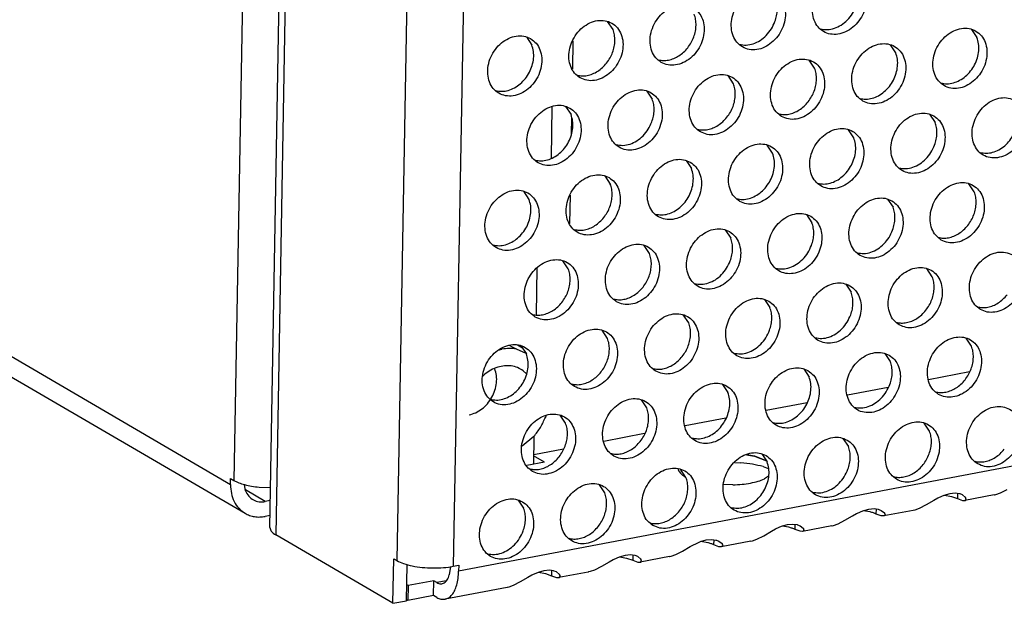
# Model space of a CAD drawing. Units: millimetres. Extents: x -5 to 589, y -7 to 413.
# Drawn here: x 396 to 404, y 63 to 68 of the extents above; entities that cross this region are included whole.
import ezdxf

# ---------------------------------------------------------------- set-up
doc = ezdxf.new("R2010")
doc.units = ezdxf.units.MM

# ---------------------------------------------------------------- blocks, each defined once
blk = doc.blocks.new('blindniet_m5_eingezogen_02_02__62', base_point=(3196.234, 515.903))
at = {"color": 1, "linetype": 'Continuous'}
for p, q in [((3197.204, 521.977), (3197.435, 522.039)), ((3197.897, 522.295), (3198.082, 522.198)), ((3198.082, 522.198), (3198.341, 522.064)), ((3198.341, 522.064), (3198.958, 521.787)), ((3198.738, 522.116), (3198.429, 522.297)), ((3198.989, 520.484), (3198.783, 520.675)), ((3196.34, 520.446), (3196.234, 520.346)), ((3200.226, 517.837), (3200.19, 517.73)), ((3199.463, 516.517), (3198.709, 515.903))]:
    blk.add_line(p, q, dxfattribs=at)
for points in [[(3198.341, 522.064), (3197.894, 522.089), (3197.435, 522.039)], [(3198.783, 520.675), (3198.428, 520.875), (3198.029, 520.981), (3197.603, 520.99), (3197.167, 520.901), (3196.74, 520.717), (3196.34, 520.446)], [(3199.463, 516.517), (3199.874, 517.095), (3200.19, 517.73)]]:
    blk.add_spline(points, degree=3, dxfattribs=at)
blk = doc.blocks.new('seitenblech_serie6_decke_vorne_links__65', base_point=(3118.352, 511.416))
at = {"color": 1, "linetype": 'Continuous'}
for p, q in [((3181.967, 598.346), (3180.465, 513.74)), ((3118.926, 549.259), (3180.252, 513.485)), ((3119.844, 547.436), (3181.169, 511.661)), ((3180.252, 513.485), (3180.258, 513.861)), ((3180.258, 513.861), (3180.465, 513.74)), ((3181.203, 513.091), (3181.137, 513.477)), ((3182.453, 512.403), (3181.195, 513.137)), ((3182.064, 513.311), (3182.784, 513.288)), ((3182.769, 512.463), (3182.453, 512.403)), ((3182.753, 511.524), (3182.436, 511.464))]:
    blk.add_line(p, q, dxfattribs=at)
for points in [[(3180.465, 513.74), (3180.769, 513.596), (3181.147, 513.473), (3181.584, 513.377), (3182.064, 513.311)], [(3180.252, 513.485), (3180.305, 512.915), (3180.484, 512.402), (3180.778, 511.976), (3181.169, 511.661)], [(3181.203, 513.091), (3181.403, 512.752), (3181.696, 512.512), (3182.056, 512.393), (3182.453, 512.403)], [(3181.169, 511.661), (3181.458, 511.528), (3181.77, 511.449), (3182.099, 511.428), (3182.436, 511.464)]]:
    blk.add_spline(points, degree=3, dxfattribs=at)
blk = doc.blocks.new('flachkopfschraube_m5x2_02_02_02_02_02_03_02_02__68', base_point=(3195.357, 517.892))
at = {"color": 1, "linetype": 'Continuous'}
blk.add_line((3196.967, 520.82), (3196.986, 520.791), dxfattribs=at)
blk.add_spline([(3195.357, 517.892), (3195.774, 518.027), (3196.169, 518.267), (3196.517, 518.597), (3196.797, 518.998), (3196.993, 519.444), (3197.093, 519.911), (3197.09, 520.369), (3196.986, 520.791)], degree=3, dxfattribs=at)
blk = doc.blocks.new('ansaugblende_lochung_rv4_6_bg66_wandstehend_02__72', base_point=(3182.736, 505.968))
at = {"color": 1, "linetype": 'Continuous'}
for p, q in [((4586.171, 771.908), (3194.692, 507.998)), ((3182.739, 510.766), (3184.271, 597.003)), ((3184.647, 596.783), (3183.111, 510.297)), ((3195.891, 594.77), (3194.356, 508.308)), ((3192.316, 594.679), (3190.788, 508.668)), ((3204.47, 542.26), (3204.127, 542.772)), ((3198.986, 541.797), (3199.329, 541.285)), ((3227.175, 542.277), (3227.517, 541.764)), ((3201.927, 541.551), (3201.895, 539.768)), ((3222.376, 540.789), (3222.034, 541.302)), ((3217.235, 539.814), (3216.893, 540.326)), ((3212.094, 538.839), (3211.752, 539.351)), ((3206.611, 538.376), (3206.954, 537.864)), ((3200.606, 537.384), (3200.548, 534.138)), ((3201.47, 537.401), (3201.813, 536.889)), ((3224.517, 536.906), (3224.86, 536.393)), ((3201.841, 536.721), (3201.822, 535.63)), ((3219.719, 535.418), (3219.376, 535.931)), ((3214.578, 534.443), (3214.236, 534.956)), ((3209.095, 533.981), (3209.437, 533.468)), ((3203.954, 533.006), (3204.296, 532.493)), ((3227.344, 531.997), (3227.001, 532.51)), ((3199.155, 531.518), (3198.813, 532.031)), ((3201.753, 531.784), (3201.722, 530.001)), ((3221.86, 531.535), (3222.203, 531.022)), ((3216.719, 530.56), (3217.062, 530.047)), ((3211.578, 529.585), (3211.921, 529.072)), ((3206.78, 528.097), (3206.437, 528.61)), ((3201.639, 527.122), (3201.296, 527.635)), ((3199.656, 527.162), (3199.604, 524.235)), ((3224.687, 526.627), (3224.344, 527.139)), ((3219.203, 526.164), (3219.546, 525.652)), ((3214.062, 525.189), (3214.405, 524.677)), ((3209.264, 523.702), (3208.921, 524.214)), ((3204.123, 522.726), (3203.78, 523.239)), ((3227.17, 522.231), (3226.828, 522.743)), ((3198.639, 522.264), (3198.982, 521.751)), ((3221.687, 521.768), (3222.029, 521.256)), ((3216.546, 520.793), (3216.888, 520.281)), ((3227.037, 520.601), (3224.456, 520.111)), ((3211.405, 519.818), (3211.748, 519.306)), ((3221.896, 519.626), (3219.316, 519.136)), ((3206.607, 518.331), (3206.264, 518.843)), ((3216.755, 518.651), (3214.175, 518.161)), ((3201.466, 517.356), (3201.123, 517.868)), ((3211.615, 517.676), (3209.034, 517.186)), ((3224.513, 516.86), (3224.17, 517.372)), ((3199.467, 516.522), (3199.436, 514.768)), ((3206.474, 516.701), (3203.893, 516.211)), ((3219.029, 516.397), (3219.372, 515.885)), ((3201.333, 515.726), (3199.447, 515.368)), ((3200.126, 514.899), (3199.445, 515.296)), ((3212.922, 515.363), (3213.419, 515.275)), ((3212.954, 515.376), (3213.419, 515.294)), ((3213.419, 515.294), (3214.171, 515)), ((3213.419, 515.275), (3214.189, 514.974)), ((3213.889, 515.422), (3214.231, 514.91)), ((3200.126, 514.899), (3199.009, 514.687)), ((3208.614, 514.383), (3208.627, 514.478)), ((3208.614, 514.383), (3208.627, 514.478)), ((3209.09, 513.935), (3208.748, 514.447)), ((3212.169, 514.877), (3212.568, 514.864)), ((3213.985, 514.614), (3214.302, 514.49)), ((3209.062, 513.977), (3209.015, 513.996)), ((3214.311, 514.016), (3214.055, 513.835)), ((3203.949, 512.96), (3203.607, 513.472)), ((3212.065, 513.457), (3211.478, 513.476)), ((3229.001, 512.947), (3229.435, 513.171)), ((3198.466, 512.497), (3198.808, 511.985)), ((3224.783, 512.48), (3224.295, 512.196)), ((3225.036, 512.619), (3224.783, 512.48)), ((3225.085, 512.644), (3225.036, 512.619)), ((3225.425, 512.794), (3225.085, 512.644)), ((3225.799, 512.902), (3225.425, 512.794)), ((3225.457, 512.803), (3225.893, 512.726)), ((3226.144, 512.931), (3225.799, 512.902)), ((3225.893, 512.726), (3226.284, 512.59)), ((3226.407, 512.894), (3226.144, 512.931)), ((3226.29, 512.911), (3226.284, 512.59)), ((3226.284, 512.59), (3226.595, 512.475)), ((3226.441, 512.885), (3226.407, 512.894)), ((3226.597, 512.824), (3226.441, 512.885)), ((3226.595, 512.475), (3226.75, 512.467)), ((3226.795, 512.67), (3226.597, 512.824)), ((3228.612, 512.82), (3226.75, 512.467)), ((3226.75, 512.467), (3226.787, 512.479)), ((3226.787, 512.479), (3226.838, 512.537)), ((3226.819, 512.607), (3226.795, 512.67)), ((3226.807, 512.653), (3226.795, 512.67)), ((3226.819, 512.607), (3226.807, 512.653)), ((3226.838, 512.537), (3226.819, 512.607)), ((3228.612, 512.82), (3228.626, 512.823)), ((3228.626, 512.823), (3228.719, 512.845)), ((3228.719, 512.845), (3229.001, 512.947)), ((3220.284, 511.819), (3220.658, 511.927)), ((3220.658, 511.927), (3221.003, 511.956)), ((3221.003, 511.956), (3221.266, 511.919)), ((3221.143, 511.615), (3221.149, 511.936)), ((3221.266, 511.919), (3221.3, 511.91)), ((3221.3, 511.91), (3221.456, 511.849)), ((3221.456, 511.849), (3221.654, 511.695)), ((3223.471, 511.845), (3221.609, 511.492)), ((3223.485, 511.848), (3223.471, 511.845)), ((3223.579, 511.87), (3223.485, 511.848)), ((3223.86, 511.972), (3223.579, 511.87)), ((3224.295, 512.196), (3223.86, 511.972)), ((3219.154, 511.221), (3219.642, 511.505)), ((3219.642, 511.505), (3219.895, 511.644)), ((3219.895, 511.644), (3219.944, 511.669)), ((3219.944, 511.669), (3220.284, 511.819)), ((3220.752, 511.751), (3220.316, 511.828)), ((3221.454, 511.5), (3221.143, 511.615)), ((3221.609, 511.492), (3221.454, 511.5)), ((3221.646, 511.504), (3221.609, 511.492)), ((3221.697, 511.562), (3221.646, 511.504)), ((3221.678, 511.632), (3221.654, 511.695)), ((3221.654, 511.695), (3221.666, 511.678)), ((3221.666, 511.678), (3221.678, 511.632)), ((3221.678, 511.632), (3221.697, 511.562)), ((3214.501, 510.53), (3214.754, 510.669)), ((3214.754, 510.669), (3214.803, 510.694)), ((3214.803, 510.694), (3215.143, 510.844)), ((3215.143, 510.844), (3215.517, 510.952)), ((3215.611, 510.776), (3215.175, 510.853)), ((3215.517, 510.952), (3215.862, 510.981)), ((3215.862, 510.981), (3216.125, 510.944)), ((3216.002, 510.64), (3216.008, 510.96)), ((3216.313, 510.525), (3216.002, 510.64)), ((3216.125, 510.944), (3216.159, 510.935)), ((3216.159, 510.935), (3216.315, 510.874)), ((3216.315, 510.874), (3216.513, 510.72)), ((3218.33, 510.87), (3216.468, 510.517)), ((3216.513, 510.72), (3216.537, 510.657)), ((3216.513, 510.72), (3216.525, 510.703)), ((3216.525, 510.703), (3216.537, 510.657)), ((3216.537, 510.657), (3216.556, 510.587)), ((3218.33, 510.87), (3218.344, 510.873)), ((3218.344, 510.873), (3218.438, 510.895)), ((3218.438, 510.895), (3218.719, 510.997)), ((3218.719, 510.997), (3219.154, 511.221)), ((3190.532, 505.968), (3183.111, 510.297)), ((3210.003, 509.869), (3210.376, 509.977)), ((3210.376, 509.977), (3210.721, 510.006)), ((3210.721, 510.006), (3210.984, 509.969)), ((3210.861, 509.665), (3210.867, 509.985)), ((3213.297, 509.92), (3213.578, 510.022)), ((3213.578, 510.022), (3214.013, 510.246)), ((3214.013, 510.246), (3214.501, 510.53)), ((3216.468, 510.517), (3216.313, 510.525)), ((3216.506, 510.529), (3216.468, 510.517)), ((3216.556, 510.587), (3216.506, 510.529)), ((3208.872, 509.27), (3209.36, 509.555)), ((3209.36, 509.555), (3209.613, 509.694)), ((3209.613, 509.694), (3209.663, 509.719)), ((3209.663, 509.719), (3210.003, 509.869)), ((3210.47, 509.801), (3210.034, 509.878)), ((3211.173, 509.55), (3210.861, 509.665)), ((3210.984, 509.969), (3211.018, 509.96)), ((3211.018, 509.96), (3211.174, 509.899)), ((3211.327, 509.542), (3211.173, 509.55)), ((3211.174, 509.899), (3211.372, 509.745)), ((3213.189, 509.895), (3211.327, 509.542)), ((3211.365, 509.554), (3211.327, 509.542)), ((3211.415, 509.612), (3211.365, 509.554)), ((3211.396, 509.682), (3211.372, 509.745)), ((3211.372, 509.745), (3211.384, 509.728)), ((3211.384, 509.728), (3211.396, 509.682)), ((3211.396, 509.682), (3211.415, 509.612)), ((3213.189, 509.895), (3213.203, 509.898)), ((3213.203, 509.898), (3213.297, 509.92)), ((3190.532, 505.968), (3190.582, 508.788)), ((3190.582, 508.788), (3190.788, 508.668)), ((3204.522, 508.744), (3204.472, 508.718)), ((3204.862, 508.894), (3204.522, 508.744)), ((3205.235, 509.002), (3204.862, 508.894)), ((3204.893, 508.903), (3205.329, 508.826)), ((3205.58, 509.031), (3205.235, 509.002)), ((3205.329, 508.826), (3205.72, 508.69)), ((3205.843, 508.994), (3205.58, 509.031)), ((3205.726, 509.01), (3205.72, 508.69)), ((3205.877, 508.985), (3205.843, 508.994)), ((3206.033, 508.924), (3205.877, 508.985)), ((3206.231, 508.77), (3206.033, 508.924)), ((3208.048, 508.92), (3206.186, 508.567)), ((3206.255, 508.707), (3206.231, 508.77)), ((3206.243, 508.753), (3206.231, 508.77)), ((3206.255, 508.707), (3206.243, 508.753)), ((3208.048, 508.92), (3208.062, 508.923)), ((3208.062, 508.923), (3208.156, 508.945)), ((3208.156, 508.945), (3208.438, 509.047)), ((3208.438, 509.047), (3208.872, 509.27)), ((3191.389, 506.131), (3191.429, 508.417)), ((3194.175, 508.289), (3194.103, 507.759)), ((3194.356, 508.308), (3194.698, 508.373)), ((3194.698, 508.373), (3194.692, 507.998)), ((3203.731, 508.295), (3203.297, 508.072)), ((3204.219, 508.58), (3203.731, 508.295)), ((3204.472, 508.718), (3204.219, 508.58)), ((3205.72, 508.69), (3206.032, 508.575)), ((3206.032, 508.575), (3206.186, 508.567)), ((3206.186, 508.567), (3206.224, 508.579)), ((3206.224, 508.579), (3206.274, 508.637)), ((3206.274, 508.637), (3206.255, 508.707)), ((3199.078, 507.605), (3198.59, 507.32)), ((3199.332, 507.743), (3199.078, 507.605)), ((3199.381, 507.768), (3199.332, 507.743)), ((3199.721, 507.919), (3199.381, 507.768)), ((3200.094, 508.027), (3199.721, 507.919)), ((3199.752, 507.928), (3200.188, 507.851)), ((3200.439, 508.056), (3200.094, 508.027)), ((3200.188, 507.851), (3200.579, 507.715)), ((3200.703, 508.019), (3200.439, 508.056)), ((3200.585, 508.035), (3200.579, 507.715)), ((3200.579, 507.715), (3200.891, 507.6)), ((3200.736, 508.01), (3200.703, 508.019)), ((3200.892, 507.949), (3200.736, 508.01)), ((3200.891, 507.6), (3201.045, 507.592)), ((3201.09, 507.795), (3200.892, 507.949)), ((3202.907, 507.945), (3201.045, 507.592)), ((3201.045, 507.592), (3201.083, 507.604)), ((3201.083, 507.604), (3201.133, 507.661)), ((3201.114, 507.732), (3201.09, 507.795)), ((3201.102, 507.778), (3201.09, 507.795)), ((3201.114, 507.732), (3201.102, 507.778)), ((3201.133, 507.661), (3201.114, 507.732)), ((3202.921, 507.948), (3202.907, 507.945)), ((3203.015, 507.97), (3202.921, 507.948)), ((3203.297, 508.072), (3203.015, 507.97)), ((3191.491, 507.087), (3191.407, 507.136)), ((3191.491, 507.087), (3191.474, 506.147)), ((3193.119, 507.396), (3191.491, 507.087)), ((3193.102, 506.456), (3193.119, 507.396)), ((3193.325, 507.276), (3193.119, 507.396)), ((3193.922, 507.389), (3193.325, 507.276)), ((3197.766, 506.97), (3193.836, 506.225)), ((3197.78, 506.973), (3197.766, 506.97)), ((3197.874, 506.995), (3197.78, 506.973)), ((3198.156, 507.097), (3197.874, 506.995)), ((3198.59, 507.32), (3198.156, 507.097)), ((3193.102, 506.456), (3191.474, 506.147)), ((3193.308, 506.336), (3193.102, 506.456)), ((3190.532, 505.968), (3191.389, 506.131)), ((3191.474, 506.147), (3191.39, 506.197))]:
    blk.add_line(p, q, dxfattribs=at)
for points in [[(3219.82, 545.592), (3219.388, 545.75), (3218.91, 545.755), (3218.424, 545.607), (3217.969, 545.318), (3217.583, 544.911), (3217.296, 544.419), (3217.132, 543.883), (3217.104, 543.345), (3217.215, 542.849), (3217.454, 542.435), (3217.804, 542.137), (3218.236, 541.979), (3218.714, 541.974), (3219.2, 542.122), (3219.654, 542.411), (3220.041, 542.818), (3220.328, 543.31), (3220.492, 543.847), (3220.52, 544.385), (3220.409, 544.881), (3220.17, 545.294), (3219.82, 545.592)], [(3214.679, 544.617), (3214.247, 544.775), (3213.769, 544.78), (3213.283, 544.632), (3212.829, 544.343), (3212.442, 543.936), (3212.155, 543.444), (3211.991, 542.908), (3211.963, 542.37), (3212.074, 541.874), (3212.313, 541.46), (3212.663, 541.162), (3213.095, 541.004), (3213.573, 540.999), (3214.059, 541.147), (3214.514, 541.436), (3214.9, 541.843), (3215.187, 542.335), (3215.351, 542.872), (3215.379, 543.41), (3215.268, 543.906), (3215.029, 544.319), (3214.679, 544.617)], [(3207.522, 540.187), (3207.954, 540.029), (3208.432, 540.024), (3208.918, 540.172), (3209.373, 540.461), (3209.759, 540.868), (3210.046, 541.36), (3210.21, 541.897), (3210.238, 542.435), (3210.127, 542.931), (3209.888, 543.344), (3209.538, 543.642), (3209.106, 543.8), (3208.628, 543.805), (3208.142, 543.657), (3207.688, 543.368), (3207.301, 542.961), (3207.014, 542.469), (3206.85, 541.933), (3206.822, 541.395), (3206.933, 540.899), (3207.173, 540.485), (3207.522, 540.187)], [(3214.726, 542.771), (3214.83, 543.142), (3214.869, 543.515), (3214.843, 543.876), (3214.752, 544.21)], [(3217.61, 542.304), (3218.04, 542.259), (3218.487, 542.344), (3218.922, 542.553), (3219.313, 542.872), (3219.636, 543.279), (3219.867, 543.746)], [(3209.203, 541.116), (3209.421, 541.441), (3209.585, 541.796), (3209.689, 542.167), (3209.728, 542.54), (3209.702, 542.901), (3209.611, 543.235)], [(3202.381, 539.212), (3202.813, 539.054), (3203.291, 539.049), (3203.777, 539.197), (3204.232, 539.486), (3204.618, 539.893), (3204.905, 540.385), (3205.069, 540.922), (3205.097, 541.46), (3204.986, 541.956), (3204.747, 542.369), (3204.397, 542.667), (3203.966, 542.825), (3203.487, 542.83), (3203.001, 542.682), (3202.547, 542.393), (3202.16, 541.986), (3201.873, 541.494), (3201.709, 540.958), (3201.681, 540.419), (3201.792, 539.924), (3202.032, 539.51), (3202.381, 539.212)], [(3212.469, 541.329), (3212.899, 541.284), (3213.346, 541.369), (3213.781, 541.578), (3214.172, 541.897), (3214.495, 542.304), (3214.726, 542.771)], [(3199.256, 541.692), (3198.825, 541.85), (3198.346, 541.855), (3197.86, 541.707), (3197.406, 541.418), (3197.019, 541.011), (3196.733, 540.519), (3196.568, 539.983), (3196.541, 539.444), (3196.651, 538.948), (3196.891, 538.535), (3197.24, 538.237), (3197.672, 538.079), (3198.15, 538.074), (3198.636, 538.222), (3199.091, 538.511), (3199.477, 538.918), (3199.764, 539.41), (3199.928, 539.947), (3199.956, 540.485), (3199.846, 540.981), (3199.606, 541.394), (3199.256, 541.692)], [(3204.062, 540.141), (3204.28, 540.466), (3204.444, 540.821), (3204.548, 541.192), (3204.587, 541.565), (3204.561, 541.926), (3204.47, 542.26)], [(3227.444, 542.171), (3227.013, 542.329), (3226.535, 542.334), (3226.049, 542.186), (3225.594, 541.897), (3225.208, 541.49), (3224.921, 540.999), (3224.757, 540.462), (3224.729, 539.924), (3224.839, 539.428), (3225.079, 539.014), (3225.429, 538.716), (3225.86, 538.559), (3226.338, 538.553), (3226.824, 538.701), (3227.279, 538.991), (3227.666, 539.398), (3227.952, 539.889), (3228.116, 540.426), (3228.144, 540.964), (3228.034, 541.46), (3227.794, 541.874), (3227.444, 542.171)], [(3197.046, 538.404), (3197.432, 538.358), (3197.834, 538.417), (3198.231, 538.578), (3198.6, 538.832), (3198.921, 539.166), (3199.177, 539.56), (3199.352, 539.993), (3199.439, 540.442), (3199.431, 540.88), (3199.329, 541.285)], [(3220.288, 537.741), (3220.719, 537.583), (3221.197, 537.578), (3221.684, 537.726), (3222.138, 538.016), (3222.525, 538.423), (3222.811, 538.914), (3222.975, 539.451), (3223.003, 539.989), (3222.893, 540.485), (3222.653, 540.899), (3222.303, 541.196), (3221.872, 541.354), (3221.394, 541.359), (3220.908, 541.211), (3220.453, 540.922), (3220.067, 540.515), (3219.78, 540.024), (3219.616, 539.487), (3219.588, 538.949), (3219.698, 538.453), (3219.938, 538.039), (3220.288, 537.741)], [(3225.235, 538.884), (3225.62, 538.837), (3226.022, 538.896), (3226.419, 539.057), (3226.788, 539.312), (3227.109, 539.645), (3227.365, 540.04), (3227.541, 540.473), (3227.627, 540.921), (3227.619, 541.36), (3227.517, 541.764)], [(3207.328, 540.354), (3207.648, 540.308), (3207.981, 540.336), (3208.316, 540.435), (3208.64, 540.603), (3208.939, 540.833), (3209.203, 541.116)], [(3220.094, 537.909), (3220.479, 537.862), (3220.882, 537.921), (3221.278, 538.082), (3221.647, 538.337), (3221.968, 538.67), (3222.224, 539.065), (3222.4, 539.498), (3222.486, 539.946), (3222.478, 540.385), (3222.376, 540.789)], [(3202.187, 539.379), (3202.507, 539.333), (3202.84, 539.361), (3203.175, 539.46), (3203.499, 539.628), (3203.798, 539.858), (3204.062, 540.141)], [(3215.147, 536.766), (3215.578, 536.608), (3216.057, 536.603), (3216.543, 536.751), (3216.997, 537.041), (3217.384, 537.447), (3217.67, 537.939), (3217.835, 538.476), (3217.862, 539.014), (3217.752, 539.51), (3217.512, 539.924), (3217.163, 540.221), (3216.731, 540.379), (3216.253, 540.384), (3215.767, 540.236), (3215.312, 539.947), (3214.926, 539.54), (3214.639, 539.049), (3214.475, 538.512), (3214.447, 537.974), (3214.557, 537.478), (3214.797, 537.064), (3215.147, 536.766)], [(3210.006, 535.791), (3210.437, 535.633), (3210.916, 535.628), (3211.402, 535.776), (3211.856, 536.065), (3212.243, 536.472), (3212.53, 536.964), (3212.694, 537.501), (3212.722, 538.039), (3212.611, 538.535), (3212.371, 538.949), (3212.022, 539.246), (3211.59, 539.404), (3211.112, 539.409), (3210.626, 539.261), (3210.171, 538.972), (3209.785, 538.565), (3209.498, 538.073), (3209.334, 537.537), (3209.306, 536.999), (3209.417, 536.503), (3209.656, 536.089), (3210.006, 535.791)], [(3216.828, 537.695), (3217.046, 538.02), (3217.21, 538.375), (3217.314, 538.747), (3217.353, 539.119), (3217.327, 539.48), (3217.235, 539.814)], [(3211.687, 536.72), (3211.905, 537.045), (3212.069, 537.4), (3212.173, 537.772), (3212.212, 538.144), (3212.186, 538.505), (3212.094, 538.839)], [(3206.881, 538.271), (3206.449, 538.429), (3205.971, 538.434), (3205.485, 538.286), (3205.03, 537.997), (3204.644, 537.59), (3204.357, 537.098), (3204.193, 536.562), (3204.165, 536.024), (3204.276, 535.528), (3204.515, 535.114), (3204.865, 534.816), (3205.297, 534.658), (3205.775, 534.653), (3206.261, 534.801), (3206.715, 535.09), (3207.102, 535.497), (3207.389, 535.989), (3207.553, 536.526), (3207.581, 537.064), (3207.47, 537.56), (3207.23, 537.973), (3206.881, 538.271)], [(3201.74, 537.296), (3201.308, 537.454), (3200.83, 537.459), (3200.344, 537.311), (3199.89, 537.022), (3199.503, 536.615), (3199.216, 536.123), (3199.052, 535.587), (3199.024, 535.049), (3199.135, 534.553), (3199.374, 534.139), (3199.724, 533.841), (3200.156, 533.683), (3200.634, 533.678), (3201.12, 533.826), (3201.574, 534.115), (3201.961, 534.522), (3202.248, 535.014), (3202.412, 535.551), (3202.44, 536.089), (3202.329, 536.585), (3202.09, 536.998), (3201.74, 537.296)], [(3206.928, 536.425), (3207.032, 536.796), (3207.071, 537.169), (3207.045, 537.53), (3206.954, 537.864)], [(3214.953, 536.934), (3215.272, 536.888), (3215.606, 536.915), (3215.941, 537.014), (3216.264, 537.182), (3216.564, 537.412), (3216.828, 537.695)], [(3229.928, 537.776), (3229.497, 537.934), (3229.019, 537.939), (3228.533, 537.791), (3228.078, 537.501), (3227.692, 537.094), (3227.405, 536.603), (3227.241, 536.066), (3227.213, 535.528), (3227.323, 535.032), (3227.563, 534.618), (3227.913, 534.321), (3228.344, 534.163), (3228.822, 534.158), (3229.308, 534.306), (3229.763, 534.595), (3230.149, 535.002), (3230.436, 535.493), (3230.6, 536.03), (3230.628, 536.568), (3230.518, 537.064), (3230.278, 537.478), (3229.928, 537.776)], [(3199.53, 534.008), (3199.916, 533.962), (3200.318, 534.021), (3200.714, 534.182), (3201.084, 534.437), (3201.405, 534.77), (3201.66, 535.164), (3201.836, 535.598), (3201.922, 536.046), (3201.914, 536.484), (3201.813, 536.889)], [(3224.787, 536.801), (3224.356, 536.959), (3223.878, 536.964), (3223.392, 536.816), (3222.937, 536.526), (3222.551, 536.119), (3222.264, 535.628), (3222.1, 535.091), (3222.072, 534.553), (3222.182, 534.057), (3222.422, 533.643), (3222.772, 533.346), (3223.203, 533.188), (3223.681, 533.183), (3224.167, 533.331), (3224.622, 533.62), (3225.008, 534.027), (3225.295, 534.518), (3225.459, 535.055), (3225.487, 535.593), (3225.377, 536.089), (3225.137, 536.503), (3224.787, 536.801)], [(3227.718, 534.488), (3228.104, 534.441), (3228.506, 534.5), (3228.903, 534.662), (3229.272, 534.916), (3229.593, 535.249), (3229.849, 535.644), (3230.024, 536.077), (3230.111, 536.525), (3230.103, 536.964), (3230.001, 537.368)], [(3204.671, 534.984), (3205.101, 534.938), (3205.548, 535.023), (3205.983, 535.232), (3206.374, 535.551), (3206.697, 535.958), (3206.928, 536.425)], [(3209.812, 535.959), (3210.131, 535.913), (3210.465, 535.94), (3210.8, 536.039), (3211.123, 536.207), (3211.423, 536.437), (3211.687, 536.72)], [(3224.835, 534.955), (3224.938, 535.326), (3224.978, 535.699), (3224.951, 536.059), (3224.86, 536.393)], [(3217.631, 532.371), (3218.062, 532.213), (3218.54, 532.207), (3219.026, 532.356), (3219.481, 532.645), (3219.867, 533.052), (3220.154, 533.543), (3220.318, 534.08), (3220.346, 534.618), (3220.236, 535.114), (3219.996, 535.528), (3219.646, 535.826), (3219.215, 535.983), (3218.737, 535.989), (3218.251, 535.841), (3217.796, 535.551), (3217.41, 535.144), (3217.123, 534.653), (3216.959, 534.116), (3216.931, 533.578), (3217.041, 533.082), (3217.281, 532.668), (3217.631, 532.371)], [(3212.49, 531.395), (3212.921, 531.238), (3213.399, 531.232), (3213.885, 531.38), (3214.34, 531.67), (3214.726, 532.077), (3215.013, 532.568), (3215.177, 533.105), (3215.205, 533.643), (3215.095, 534.139), (3214.855, 534.553), (3214.505, 534.851), (3214.074, 535.008), (3213.596, 535.014), (3213.11, 534.866), (3212.655, 534.576), (3212.269, 534.169), (3211.982, 533.678), (3211.818, 533.141), (3211.79, 532.603), (3211.9, 532.107), (3212.14, 531.693), (3212.49, 531.395)], [(3217.437, 532.538), (3217.822, 532.491), (3218.224, 532.55), (3218.621, 532.712), (3218.99, 532.966), (3219.311, 533.299), (3219.567, 533.694), (3219.743, 534.127), (3219.829, 534.575), (3219.821, 535.014), (3219.719, 535.418)], [(3222.577, 533.513), (3223.007, 533.468), (3223.455, 533.553), (3223.889, 533.762), (3224.281, 534.08), (3224.603, 534.487), (3224.835, 534.955)], [(3212.296, 531.563), (3212.681, 531.516), (3213.083, 531.575), (3213.48, 531.736), (3213.849, 531.991), (3214.17, 532.324), (3214.426, 532.719), (3214.602, 533.152), (3214.688, 533.6), (3214.68, 534.039), (3214.578, 534.443)], [(3209.364, 533.876), (3208.933, 534.033), (3208.455, 534.039), (3207.969, 533.89), (3207.514, 533.601), (3207.128, 533.194), (3206.841, 532.703), (3206.677, 532.166), (3206.649, 531.628), (3206.759, 531.132), (3206.999, 530.718), (3207.349, 530.42), (3207.78, 530.263), (3208.258, 530.257), (3208.744, 530.405), (3209.199, 530.695), (3209.586, 531.102), (3209.872, 531.593), (3210.036, 532.13), (3210.064, 532.668), (3209.954, 533.164), (3209.714, 533.578), (3209.364, 533.876)], [(3204.223, 532.9), (3203.792, 533.058), (3203.314, 533.063), (3202.828, 532.915), (3202.373, 532.626), (3201.987, 532.219), (3201.7, 531.728), (3201.536, 531.191), (3201.508, 530.653), (3201.618, 530.157), (3201.858, 529.743), (3202.208, 529.445), (3202.639, 529.288), (3203.117, 529.282), (3203.604, 529.43), (3204.058, 529.72), (3204.445, 530.127), (3204.731, 530.618), (3204.895, 531.155), (3204.923, 531.693), (3204.813, 532.189), (3204.573, 532.603), (3204.223, 532.9)], [(3207.155, 530.588), (3207.54, 530.541), (3207.942, 530.6), (3208.339, 530.761), (3208.708, 531.016), (3209.029, 531.349), (3209.285, 531.744), (3209.461, 532.177), (3209.547, 532.625), (3209.539, 533.064), (3209.437, 533.468)], [(3203.889, 530.374), (3204.107, 530.7), (3204.271, 531.055), (3204.375, 531.426), (3204.414, 531.799), (3204.388, 532.159), (3204.296, 532.493)], [(3225.255, 528.95), (3225.687, 528.792), (3226.165, 528.787), (3226.651, 528.935), (3227.106, 529.224), (3227.492, 529.631), (3227.779, 530.123), (3227.943, 530.659), (3227.971, 531.197), (3227.861, 531.693), (3227.621, 532.107), (3227.271, 532.405), (3226.84, 532.563), (3226.361, 532.568), (3225.875, 532.42), (3225.421, 532.131), (3225.034, 531.724), (3224.747, 531.232), (3224.583, 530.695), (3224.555, 530.157), (3224.666, 529.661), (3224.906, 529.248), (3225.255, 528.95)], [(3197.067, 528.47), (3197.498, 528.312), (3197.977, 528.307), (3198.463, 528.455), (3198.917, 528.745), (3199.304, 529.152), (3199.59, 529.643), (3199.755, 530.18), (3199.782, 530.718), (3199.672, 531.214), (3199.432, 531.628), (3199.083, 531.925), (3198.651, 532.083), (3198.173, 532.088), (3197.687, 531.94), (3197.232, 531.651), (3196.846, 531.244), (3196.559, 530.753), (3196.395, 530.216), (3196.367, 529.678), (3196.477, 529.182), (3196.717, 528.768), (3197.067, 528.47)], [(3226.936, 529.879), (3227.154, 530.204), (3227.318, 530.559), (3227.422, 530.93), (3227.461, 531.303), (3227.435, 531.663), (3227.344, 531.997)], [(3196.873, 528.638), (3197.258, 528.591), (3197.661, 528.65), (3198.057, 528.811), (3198.426, 529.066), (3198.748, 529.399), (3199.003, 529.794), (3199.179, 530.227), (3199.265, 530.675), (3199.257, 531.114), (3199.155, 531.518)], [(3222.13, 531.43), (3221.699, 531.588), (3221.22, 531.593), (3220.734, 531.445), (3220.28, 531.156), (3219.893, 530.749), (3219.607, 530.257), (3219.442, 529.72), (3219.415, 529.182), (3219.525, 528.686), (3219.765, 528.273), (3220.114, 527.975), (3220.546, 527.817), (3221.024, 527.812), (3221.51, 527.96), (3221.965, 528.249), (3222.351, 528.656), (3222.638, 529.148), (3222.802, 529.684), (3222.83, 530.222), (3222.72, 530.718), (3222.48, 531.132), (3222.13, 531.43)], [(3216.989, 530.455), (3216.558, 530.613), (3216.08, 530.618), (3215.593, 530.47), (3215.139, 530.181), (3214.752, 529.774), (3214.466, 529.282), (3214.302, 528.745), (3214.274, 528.207), (3214.384, 527.711), (3214.624, 527.297), (3214.974, 527), (3215.405, 526.842), (3215.883, 526.837), (3216.369, 526.985), (3216.824, 527.274), (3217.21, 527.681), (3217.497, 528.173), (3217.661, 528.709), (3217.689, 529.247), (3217.579, 529.743), (3217.339, 530.157), (3216.989, 530.455)], [(3222.177, 529.584), (3222.281, 529.955), (3222.321, 530.328), (3222.294, 530.688), (3222.203, 531.022)], [(3202.014, 529.613), (3202.333, 529.567), (3202.667, 529.594), (3203.002, 529.693), (3203.325, 529.861), (3203.625, 530.091), (3203.889, 530.374)], [(3217.036, 528.609), (3217.14, 528.98), (3217.18, 529.353), (3217.153, 529.713), (3217.062, 530.047)], [(3211.848, 529.48), (3211.417, 529.638), (3210.939, 529.643), (3210.453, 529.495), (3209.998, 529.205), (3209.612, 528.799), (3209.325, 528.307), (3209.161, 527.77), (3209.133, 527.232), (3209.243, 526.736), (3209.483, 526.322), (3209.833, 526.025), (3210.264, 525.867), (3210.742, 525.862), (3211.228, 526.01), (3211.683, 526.299), (3212.069, 526.706), (3212.356, 527.197), (3212.52, 527.734), (3212.548, 528.272), (3212.438, 528.768), (3212.198, 529.182), (3211.848, 529.48)], [(3219.92, 528.142), (3220.35, 528.097), (3220.797, 528.182), (3221.232, 528.391), (3221.624, 528.71), (3221.946, 529.117), (3222.177, 529.584)], [(3225.061, 529.117), (3225.381, 529.071), (3225.714, 529.098), (3226.049, 529.198), (3226.373, 529.366), (3226.672, 529.596), (3226.936, 529.879)], [(3204.692, 525.05), (3205.123, 524.892), (3205.601, 524.887), (3206.087, 525.035), (3206.542, 525.324), (3206.928, 525.731), (3207.215, 526.222), (3207.379, 526.759), (3207.407, 527.297), (3207.297, 527.793), (3207.057, 528.207), (3206.707, 528.505), (3206.276, 528.663), (3205.798, 528.668), (3205.312, 528.52), (3204.857, 528.23), (3204.471, 527.824), (3204.184, 527.332), (3204.02, 526.795), (3203.992, 526.257), (3204.102, 525.761), (3204.342, 525.347), (3204.692, 525.05)], [(3211.895, 527.634), (3211.999, 528.005), (3212.039, 528.378), (3212.012, 528.738), (3211.921, 529.072)], [(3206.372, 525.978), (3206.59, 526.304), (3206.755, 526.659), (3206.858, 527.03), (3206.898, 527.403), (3206.871, 527.763), (3206.78, 528.097)], [(3214.779, 527.167), (3215.209, 527.122), (3215.657, 527.207), (3216.091, 527.416), (3216.483, 527.735), (3216.805, 528.141), (3217.036, 528.609)], [(3227.739, 524.554), (3228.171, 524.396), (3228.649, 524.391), (3229.135, 524.539), (3229.589, 524.828), (3229.976, 525.235), (3230.263, 525.727), (3230.427, 526.263), (3230.455, 526.802), (3230.344, 527.298), (3230.104, 527.711), (3229.755, 528.009), (3229.323, 528.167), (3228.845, 528.172), (3228.359, 528.024), (3227.904, 527.735), (3227.518, 527.328), (3227.231, 526.836), (3227.067, 526.299), (3227.039, 525.761), (3227.15, 525.265), (3227.389, 524.852), (3227.739, 524.554)], [(3199.551, 524.075), (3199.982, 523.917), (3200.46, 523.912), (3200.946, 524.06), (3201.401, 524.349), (3201.787, 524.756), (3202.074, 525.247), (3202.238, 525.784), (3202.266, 526.322), (3202.156, 526.818), (3201.916, 527.232), (3201.566, 527.53), (3201.135, 527.688), (3200.657, 527.693), (3200.171, 527.545), (3199.716, 527.255), (3199.33, 526.848), (3199.043, 526.357), (3198.879, 525.82), (3198.851, 525.282), (3198.961, 524.786), (3199.201, 524.372), (3199.551, 524.075)], [(3209.638, 526.192), (3210.068, 526.147), (3210.516, 526.232), (3210.95, 526.441), (3211.342, 526.759), (3211.664, 527.166), (3211.895, 527.634)], [(3201.231, 525.003), (3201.449, 525.329), (3201.614, 525.684), (3201.717, 526.055), (3201.757, 526.428), (3201.73, 526.788), (3201.639, 527.122)], [(3222.598, 523.579), (3223.03, 523.421), (3223.508, 523.416), (3223.994, 523.564), (3224.448, 523.853), (3224.835, 524.26), (3225.122, 524.752), (3225.286, 525.288), (3225.314, 525.827), (3225.203, 526.322), (3224.964, 526.736), (3224.614, 527.034), (3224.182, 527.192), (3223.704, 527.197), (3223.218, 527.049), (3222.764, 526.76), (3222.377, 526.353), (3222.09, 525.861), (3221.926, 525.324), (3221.898, 524.786), (3222.009, 524.29), (3222.248, 523.877), (3222.598, 523.579)], [(3219.473, 526.059), (3219.041, 526.217), (3218.563, 526.222), (3218.077, 526.074), (3217.623, 525.785), (3217.236, 525.378), (3216.949, 524.886), (3216.785, 524.349), (3216.757, 523.811), (3216.868, 523.315), (3217.108, 522.902), (3217.457, 522.604), (3217.889, 522.446), (3218.367, 522.441), (3218.853, 522.589), (3219.308, 522.878), (3219.694, 523.285), (3219.981, 523.777), (3220.145, 524.313), (3220.173, 524.851), (3220.062, 525.347), (3219.823, 525.761), (3219.473, 526.059)], [(3224.279, 524.508), (3224.497, 524.833), (3224.661, 525.188), (3224.765, 525.559), (3224.804, 525.932), (3224.778, 526.293), (3224.687, 526.627)], [(3204.497, 525.217), (3204.817, 525.171), (3205.151, 525.198), (3205.486, 525.298), (3205.809, 525.466), (3206.108, 525.695), (3206.372, 525.978)], [(3219.52, 524.213), (3219.624, 524.584), (3219.663, 524.957), (3219.637, 525.317), (3219.546, 525.652)], [(3199.357, 524.242), (3199.676, 524.196), (3200.01, 524.223), (3200.345, 524.323), (3200.668, 524.491), (3200.967, 524.72), (3201.231, 525.003)], [(3214.332, 525.084), (3213.9, 525.242), (3213.422, 525.247), (3212.936, 525.099), (3212.482, 524.81), (3212.095, 524.403), (3211.808, 523.911), (3211.644, 523.374), (3211.616, 522.836), (3211.727, 522.34), (3211.967, 521.927), (3212.316, 521.629), (3212.748, 521.471), (3213.226, 521.466), (3213.712, 521.614), (3214.167, 521.903), (3214.553, 522.31), (3214.84, 522.802), (3215.004, 523.338), (3215.032, 523.876), (3214.921, 524.372), (3214.682, 524.786), (3214.332, 525.084)], [(3227.545, 524.721), (3227.865, 524.675), (3228.198, 524.703), (3228.533, 524.802), (3228.857, 524.97), (3229.156, 525.2), (3229.42, 525.483)], [(3214.379, 523.238), (3214.483, 523.609), (3214.522, 523.982), (3214.496, 524.342), (3214.405, 524.677)], [(3222.404, 523.746), (3222.724, 523.7), (3223.057, 523.727), (3223.392, 523.827), (3223.716, 523.995), (3224.015, 524.225), (3224.279, 524.508)], [(3207.175, 520.654), (3207.607, 520.496), (3208.085, 520.491), (3208.571, 520.639), (3209.026, 520.928), (3209.412, 521.335), (3209.699, 521.827), (3209.863, 522.363), (3209.891, 522.901), (3209.781, 523.397), (3209.541, 523.811), (3209.191, 524.109), (3208.76, 524.267), (3208.281, 524.272), (3207.795, 524.124), (3207.341, 523.835), (3206.954, 523.428), (3206.667, 522.936), (3206.503, 522.399), (3206.475, 521.861), (3206.586, 521.365), (3206.826, 520.952), (3207.175, 520.654)], [(3208.856, 521.583), (3209.074, 521.908), (3209.238, 522.263), (3209.342, 522.634), (3209.381, 523.007), (3209.355, 523.367), (3209.264, 523.702)], [(3217.263, 522.771), (3217.693, 522.726), (3218.14, 522.811), (3218.575, 523.02), (3218.966, 523.339), (3219.289, 523.746), (3219.52, 524.213)], [(3202.034, 519.679), (3202.466, 519.521), (3202.944, 519.516), (3203.43, 519.664), (3203.885, 519.953), (3204.271, 520.36), (3204.558, 520.852), (3204.722, 521.388), (3204.75, 521.926), (3204.64, 522.422), (3204.4, 522.836), (3204.05, 523.134), (3203.619, 523.292), (3203.14, 523.297), (3202.654, 523.149), (3202.2, 522.86), (3201.813, 522.453), (3201.527, 521.961), (3201.363, 521.424), (3201.335, 520.886), (3201.445, 520.39), (3201.685, 519.977), (3202.034, 519.679)], [(3212.122, 521.796), (3212.552, 521.751), (3212.999, 521.836), (3213.434, 522.045), (3213.825, 522.364), (3214.148, 522.771), (3214.379, 523.238)], [(3203.715, 520.608), (3203.933, 520.933), (3204.097, 521.288), (3204.201, 521.659), (3204.241, 522.032), (3204.214, 522.392), (3204.123, 522.726)], [(3225.082, 519.183), (3225.513, 519.025), (3225.991, 519.02), (3226.478, 519.168), (3226.932, 519.457), (3227.319, 519.864), (3227.605, 520.356), (3227.769, 520.893), (3227.797, 521.431), (3227.687, 521.927), (3227.447, 522.34), (3227.097, 522.638), (3226.666, 522.796), (3226.188, 522.801), (3225.702, 522.653), (3225.247, 522.364), (3224.861, 521.957), (3224.574, 521.465), (3224.41, 520.929), (3224.382, 520.391), (3224.492, 519.895), (3224.732, 519.481), (3225.082, 519.183)], [(3198.909, 522.159), (3198.478, 522.317), (3198, 522.322), (3197.513, 522.174), (3197.059, 521.885), (3196.672, 521.478), (3196.386, 520.986), (3196.222, 520.449), (3196.194, 519.911), (3196.304, 519.415), (3196.544, 519.002), (3196.894, 518.704), (3197.325, 518.546), (3197.803, 518.541), (3198.289, 518.689), (3198.744, 518.978), (3199.13, 519.385), (3199.417, 519.877), (3199.581, 520.413), (3199.609, 520.951), (3199.499, 521.447), (3199.259, 521.861), (3198.909, 522.159)], [(3221.957, 521.663), (3221.525, 521.821), (3221.047, 521.826), (3220.561, 521.678), (3220.106, 521.389), (3219.72, 520.982), (3219.433, 520.49), (3219.269, 519.954), (3219.241, 519.416), (3219.351, 518.92), (3219.591, 518.506), (3219.941, 518.208), (3220.372, 518.05), (3220.851, 518.045), (3221.337, 518.193), (3221.791, 518.482), (3222.178, 518.889), (3222.464, 519.381), (3222.629, 519.918), (3222.657, 520.456), (3222.546, 520.952), (3222.306, 521.365), (3221.957, 521.663)], [(3226.763, 520.112), (3226.981, 520.437), (3227.145, 520.792), (3227.249, 521.163), (3227.288, 521.536), (3227.262, 521.897), (3227.17, 522.231)], [(3196.699, 518.871), (3197.085, 518.825), (3197.487, 518.884), (3197.884, 519.045), (3198.253, 519.299), (3198.574, 519.633), (3198.83, 520.027), (3199.005, 520.46), (3199.092, 520.908), (3199.084, 521.347), (3198.982, 521.751)], [(3206.981, 520.821), (3207.301, 520.775), (3207.634, 520.802), (3207.969, 520.902), (3208.293, 521.07), (3208.592, 521.3), (3208.856, 521.583)], [(3222.004, 519.817), (3222.108, 520.188), (3222.147, 520.561), (3222.121, 520.922), (3222.029, 521.256)], [(3201.84, 519.846), (3202.16, 519.8), (3202.494, 519.827), (3202.828, 519.927), (3203.152, 520.095), (3203.451, 520.325), (3203.715, 520.608)], [(3216.816, 520.688), (3216.384, 520.846), (3215.906, 520.851), (3215.42, 520.703), (3214.965, 520.414), (3214.579, 520.007), (3214.292, 519.515), (3214.128, 518.979), (3214.1, 518.44), (3214.211, 517.945), (3214.45, 517.531), (3214.8, 517.233), (3215.232, 517.075), (3215.71, 517.07), (3216.196, 517.218), (3216.65, 517.507), (3217.037, 517.914), (3217.324, 518.406), (3217.488, 518.943), (3217.516, 519.481), (3217.405, 519.977), (3217.165, 520.39), (3216.816, 520.688)], [(3214.606, 517.4), (3214.991, 517.354), (3215.394, 517.413), (3215.79, 517.574), (3216.159, 517.828), (3216.481, 518.162), (3216.736, 518.556), (3216.912, 518.989), (3216.998, 519.438), (3216.99, 519.876), (3216.888, 520.281)], [(3224.888, 519.35), (3225.207, 519.304), (3225.541, 519.332), (3225.876, 519.431), (3226.199, 519.599), (3226.499, 519.829), (3226.763, 520.112)], [(3211.675, 519.713), (3211.243, 519.871), (3210.765, 519.876), (3210.279, 519.728), (3209.824, 519.439), (3209.438, 519.032), (3209.151, 518.54), (3208.987, 518.004), (3208.959, 517.465), (3209.07, 516.969), (3209.309, 516.556), (3209.659, 516.258), (3210.091, 516.1), (3210.569, 516.095), (3211.055, 516.243), (3211.509, 516.532), (3211.896, 516.939), (3212.183, 517.431), (3212.347, 517.968), (3212.375, 518.506), (3212.264, 519.002), (3212.024, 519.415), (3211.675, 519.713)], [(3219.747, 518.375), (3220.177, 518.33), (3220.624, 518.415), (3221.058, 518.624), (3221.45, 518.943), (3221.773, 519.35), (3222.004, 519.817)], [(3204.518, 515.283), (3204.95, 515.125), (3205.428, 515.12), (3205.914, 515.268), (3206.368, 515.557), (3206.755, 515.964), (3207.042, 516.456), (3207.206, 516.992), (3207.234, 517.531), (3207.123, 518.027), (3206.884, 518.44), (3206.534, 518.738), (3206.102, 518.896), (3205.624, 518.901), (3205.138, 518.753), (3204.684, 518.464), (3204.297, 518.057), (3204.01, 517.565), (3203.846, 517.029), (3203.818, 516.49), (3203.929, 515.994), (3204.168, 515.581), (3204.518, 515.283)], [(3209.465, 516.425), (3209.851, 516.379), (3210.253, 516.438), (3210.649, 516.599), (3211.018, 516.853), (3211.34, 517.187), (3211.595, 517.581), (3211.771, 518.014), (3211.857, 518.463), (3211.849, 518.901), (3211.748, 519.306)], [(3206.199, 516.212), (3206.417, 516.537), (3206.581, 516.892), (3206.685, 517.263), (3206.724, 517.636), (3206.698, 517.997), (3206.607, 518.331)], [(3227.566, 514.787), (3227.997, 514.629), (3228.475, 514.624), (3228.961, 514.772), (3229.416, 515.062), (3229.802, 515.468), (3230.089, 515.96), (3230.253, 516.497), (3230.281, 517.035), (3230.171, 517.531), (3229.931, 517.945), (3229.581, 518.242), (3229.15, 518.4), (3228.672, 518.405), (3228.186, 518.257), (3227.731, 517.968), (3227.345, 517.561), (3227.058, 517.07), (3226.894, 516.533), (3226.866, 515.995), (3226.976, 515.499), (3227.216, 515.085), (3227.566, 514.787)], [(3199.377, 514.308), (3199.809, 514.15), (3200.287, 514.145), (3200.773, 514.293), (3201.228, 514.582), (3201.614, 514.989), (3201.901, 515.481), (3202.065, 516.017), (3202.093, 516.556), (3201.982, 517.052), (3201.743, 517.465), (3201.393, 517.763), (3200.961, 517.921), (3200.483, 517.926), (3199.997, 517.778), (3199.543, 517.489), (3199.156, 517.082), (3198.869, 516.59), (3198.705, 516.053), (3198.677, 515.515), (3198.788, 515.019), (3199.028, 514.606), (3199.377, 514.308)], [(3201.058, 515.237), (3201.276, 515.562), (3201.44, 515.917), (3201.544, 516.288), (3201.583, 516.661), (3201.557, 517.022), (3201.466, 517.356)], [(3222.425, 513.812), (3222.856, 513.654), (3223.334, 513.649), (3223.82, 513.797), (3224.275, 514.086), (3224.661, 514.493), (3224.948, 514.985), (3225.112, 515.522), (3225.14, 516.06), (3225.03, 516.556), (3224.79, 516.97), (3224.44, 517.267), (3224.009, 517.425), (3223.531, 517.43), (3223.045, 517.282), (3222.59, 516.993), (3222.204, 516.586), (3221.917, 516.094), (3221.753, 515.558), (3221.725, 515.02), (3221.835, 514.524), (3222.075, 514.11), (3222.425, 513.812)], [(3224.105, 514.741), (3224.323, 515.066), (3224.488, 515.421), (3224.591, 515.793), (3224.631, 516.165), (3224.604, 516.526), (3224.513, 516.86)], [(3204.324, 515.45), (3204.644, 515.404), (3204.977, 515.432), (3205.312, 515.531), (3205.636, 515.699), (3205.935, 515.929), (3206.199, 516.212)], [(3219.299, 516.292), (3218.868, 516.45), (3218.39, 516.455), (3217.904, 516.307), (3217.449, 516.018), (3217.063, 515.611), (3216.776, 515.119), (3216.612, 514.583), (3216.584, 514.045), (3216.694, 513.549), (3216.934, 513.135), (3217.284, 512.837), (3217.715, 512.679), (3218.193, 512.674), (3218.679, 512.822), (3219.134, 513.111), (3219.52, 513.518), (3219.807, 514.01), (3219.971, 514.547), (3219.999, 515.085), (3219.889, 515.581), (3219.649, 515.994), (3219.299, 516.292)], [(3219.347, 514.446), (3219.45, 514.817), (3219.49, 515.19), (3219.463, 515.551), (3219.372, 515.885)], [(3227.371, 514.955), (3227.691, 514.909), (3228.025, 514.936), (3228.36, 515.035), (3228.683, 515.203), (3228.982, 515.433), (3229.246, 515.716)], [(3199.183, 514.475), (3199.503, 514.429), (3199.836, 514.456), (3200.171, 514.556), (3200.495, 514.724), (3200.794, 514.954), (3201.058, 515.237)], [(3214.158, 515.317), (3213.727, 515.475), (3213.249, 515.48), (3212.763, 515.332), (3212.308, 515.043), (3211.922, 514.636), (3211.635, 514.144), (3211.471, 513.608), (3211.443, 513.07), (3211.553, 512.574), (3211.793, 512.16), (3212.143, 511.862), (3212.574, 511.704), (3213.052, 511.699), (3213.538, 511.847), (3213.993, 512.136), (3214.38, 512.543), (3214.666, 513.035), (3214.83, 513.572), (3214.858, 514.11), (3214.748, 514.606), (3214.508, 515.019), (3214.158, 515.317)], [(3207.002, 510.887), (3207.433, 510.729), (3207.911, 510.724), (3208.398, 510.872), (3208.852, 511.161), (3209.239, 511.568), (3209.525, 512.06), (3209.689, 512.597), (3209.717, 513.135), (3209.607, 513.631), (3209.367, 514.044), (3209.017, 514.342), (3208.586, 514.5), (3208.108, 514.505), (3207.622, 514.357), (3207.167, 514.068), (3206.781, 513.661), (3206.494, 513.169), (3206.33, 512.633), (3206.302, 512.095), (3206.412, 511.599), (3206.652, 511.185), (3207.002, 510.887)], [(3208.614, 514.383), (3208.759, 514.183), (3209.015, 513.996)], [(3211.949, 512.029), (3212.334, 511.983), (3212.736, 512.042), (3213.133, 512.203), (3213.502, 512.458), (3213.823, 512.791), (3214.079, 513.185), (3214.255, 513.619), (3214.341, 514.067), (3214.333, 514.505), (3214.231, 514.91)], [(3213.985, 514.614), (3213.309, 514.762), (3212.568, 514.864)], [(3217.09, 513.004), (3217.519, 512.959), (3217.967, 513.044), (3218.401, 513.253), (3218.793, 513.572), (3219.115, 513.979), (3219.347, 514.446)], [(3222.231, 513.98), (3222.55, 513.934), (3222.884, 513.961), (3223.219, 514.06), (3223.542, 514.228), (3223.841, 514.458), (3224.105, 514.741)], [(3208.683, 511.816), (3208.901, 512.141), (3209.065, 512.496), (3209.169, 512.867), (3209.208, 513.24), (3209.182, 513.601), (3209.09, 513.935)], [(3212.065, 513.457), (3212.642, 513.498), (3213.179, 513.577), (3213.656, 513.69), (3214.055, 513.835)], [(3201.861, 509.912), (3202.292, 509.754), (3202.771, 509.749), (3203.257, 509.897), (3203.711, 510.186), (3204.098, 510.593), (3204.385, 511.085), (3204.549, 511.622), (3204.577, 512.16), (3204.466, 512.656), (3204.226, 513.069), (3203.877, 513.367), (3203.445, 513.525), (3202.967, 513.53), (3202.481, 513.382), (3202.026, 513.093), (3201.64, 512.686), (3201.353, 512.194), (3201.189, 511.658), (3201.161, 511.12), (3201.271, 510.624), (3201.511, 510.21), (3201.861, 509.912)], [(3198.736, 512.392), (3198.304, 512.55), (3197.826, 512.555), (3197.34, 512.407), (3196.885, 512.118), (3196.499, 511.711), (3196.212, 511.219), (3196.048, 510.683), (3196.02, 510.145), (3196.131, 509.649), (3196.37, 509.235), (3196.72, 508.937), (3197.152, 508.779), (3197.63, 508.774), (3198.116, 508.922), (3198.57, 509.211), (3198.957, 509.618), (3199.244, 510.11), (3199.408, 510.647), (3199.436, 511.185), (3199.325, 511.681), (3199.085, 512.094), (3198.736, 512.392)], [(3203.542, 510.841), (3203.76, 511.166), (3203.924, 511.521), (3204.028, 511.892), (3204.067, 512.265), (3204.041, 512.626), (3203.949, 512.96)], [(3198.783, 510.546), (3198.887, 510.917), (3198.926, 511.29), (3198.9, 511.651), (3198.808, 511.985)], [(3206.808, 511.054), (3207.127, 511.008), (3207.461, 511.036), (3207.796, 511.135), (3208.119, 511.303), (3208.419, 511.533), (3208.683, 511.816)], [(3221.143, 511.615), (3220.961, 511.688), (3220.752, 511.751)], [(3182.739, 510.766), (3182.832, 510.525), (3183.111, 510.297)], [(3201.667, 510.079), (3201.986, 510.033), (3202.32, 510.061), (3202.655, 510.16), (3202.978, 510.328), (3203.278, 510.558), (3203.542, 510.841)], [(3216.002, 510.64), (3215.82, 510.712), (3215.611, 510.776)], [(3196.526, 509.104), (3196.956, 509.059), (3197.403, 509.144), (3197.837, 509.353), (3198.229, 509.672), (3198.552, 510.079), (3198.783, 510.546)], [(3210.861, 509.665), (3210.679, 509.737), (3210.47, 509.801)], [(3190.788, 508.668), (3191.211, 508.48), (3191.756, 508.333), (3192.388, 508.239), (3193.062, 508.202), (3193.733, 508.226), (3194.356, 508.308)], [(3193.325, 507.276), (3193.566, 507.201), (3193.788, 507.262), (3193.972, 507.453), (3194.103, 507.759)], [(3193.836, 506.225), (3194.069, 506.319), (3194.275, 506.506), (3194.445, 506.779), (3194.575, 507.128), (3194.658, 507.539), (3194.692, 507.998)], [(3193.308, 506.336), (3193.577, 506.229), (3193.836, 506.225)]]:
    blk.add_spline(points, degree=3, dxfattribs=at)
blk = doc.blocks.new('verkleidung_umluft_bg66_wandstehend_an-li_kacontroller_rechts__79', base_point=(3068.569, 505.968))
for name, p in [('seitenblech_serie6_decke_vorne_links__65', (3118.352, 511.416)), ('ansaugblende_lochung_rv4_6_bg66_wandstehend_02__72', (3182.736, 505.968)), ('blindniet_m5_eingezogen_02_02__62', (3196.234, 515.903)), ('flachkopfschraube_m5x2_02_02_02_02_02_03_02_02__68', (3195.357, 517.892))]:
    blk.add_blockref(name, p)
blk = doc.blocks.new('Allg_Ansicht1', base_point=(3840, 952))
blk.add_blockref('verkleidung_umluft_bg66_wandstehend_an-li_kacontroller_rechts__79', (3068.569, 505.968))

msp = doc.modelspace()

# ---------------------------------------------------------------- block references
at = {"xscale": 0.125, "yscale": 0.125, "zscale": 0.125}
msp.add_blockref('Allg_Ansicht1', (480, 119), dxfattribs=at)

doc.saveas('drawing.dxf')
